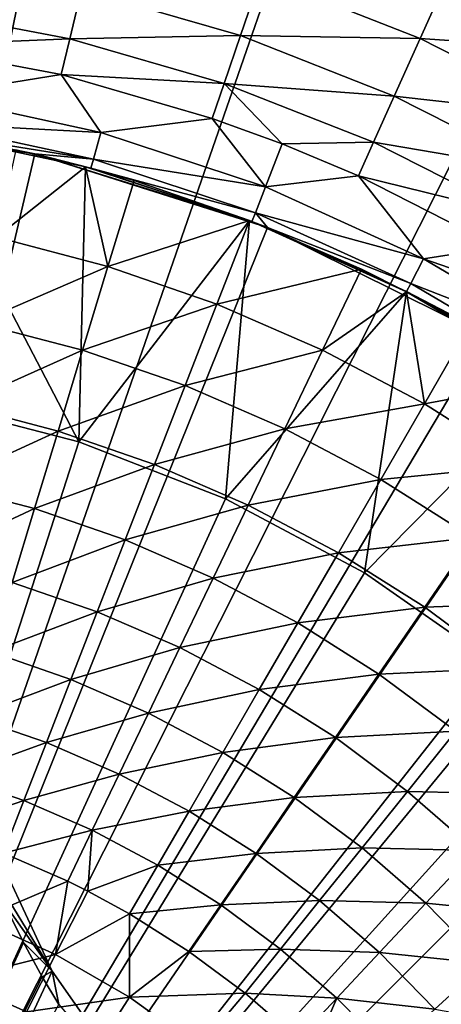
# Model space of a CAD drawing. Extents: x -36 to 36, y -95 to 36.
# Drawn here: x 4 to 8, y 7 to 17 of the extents above; entities that cross this region are included whole.
import ezdxf

# ---------------------------------------------------------------- set-up
doc = ezdxf.new("R2010")
doc.units = 0
doc.header["$MEASUREMENT"] = 0
for name, color, linetype in [('L2', 7, 'Continuous'), ('L3', 7, 'Continuous'), ('L4', 7, 'Continuous')]:
    doc.layers.add(name, color=color, linetype=linetype)

msp = doc.modelspace()

# ---------------------------------------------------------------- linework, layer by layer
at = {"layer": 'L2', "color": 7}
for points in [[(2.05, 3.550704, 113.4), (3.203074, 9.189798, 113.4), (3.939746, 7.61, 113.4)], [(3.203074, 9.189798, 113.4), (3.269067, 8.698381, 126.8827), (3.939746, 7.61, 113.4)], [(3.939746, 7.61, 113.4), (3.269067, 8.698381, 126.8827), (3.431412, 8.331652, 126.8838)], [(3.642815, 7.905077, 126.8848), (3.431412, 8.331652, 126.8838), (0, 0, 126.9)], [(3.939746, 7.61, 113.4), (3.431412, 8.331652, 126.8838), (3.642815, 7.905077, 126.8848)], [(3.837825, 7.551156, 126.8857), (3.642815, 7.905077, 126.8848), (0, 0, 126.9)], [(3.642815, 7.905077, 126.8848), (3.837825, 7.551156, 126.8857), (3.939746, 7.61, 113.4)], [(4.009685, 7.264517, 126.8862), (3.837825, 7.551156, 126.8857), (0, 0, 126.9)], [(2.05, 3.550704, 113.4), (3.939746, 7.61, 113.4), (4.939556, 6.182124, 113.4)], [(3.939746, 7.61, 113.4), (3.837825, 7.551156, 126.8857), (4.009685, 7.264517, 126.8862)], [(3.939746, 7.61, 113.4), (4.009685, 7.264517, 126.8862), (4.939556, 6.182124, 113.4)]]:
    msp.add_3dface(points, dxfattribs=at)
at = {"layer": 'L3', "color": 7}
for points in [[(0, 0), (1.502834, 22.44975), (4.481685, 22.04914)], [(4.481685, 22.04914), (7.380559, 21.25506), (0, 0)], [(0, 0), (7.380559, 21.25506), (10.14773, 20.08167)], [(0, 0), (10.14773, 20.08167), (12.73381, 18.54994)], [(12.73381, 18.54994), (15.09266, 16.68717), (0, 0)], [(6.099182, 17.91011, 7.06527), (7.749512, 17.26028, 7.06527), (8.064127, 17.96101, 6.35252)], [(8.064127, 17.96101, 6.35252), (7.749512, 17.26028, 7.06527), (9.710588, 17.12695, 6.35252)], [(4.24353, 17.7673, 7.884696), (5.88864, 17.29186, 7.884696), (6.099182, 17.91011, 7.06527)], [(6.099182, 17.91011, 7.06527), (5.88864, 17.29186, 7.884696), (7.749512, 17.26028, 7.06527)], [(2.487733, 17.56829, 8.792435), (4.121922, 17.25814, 8.792435), (4.24353, 17.7673, 7.884696)], [(4.24353, 17.7673, 7.884696), (4.121922, 17.25814, 8.792435), (5.88864, 17.29186, 7.884696)], [(2.487733, 17.56829, 8.792435), (2.434159, 17.18995, 9.768146), (4.121922, 17.25814, 8.792435)], [(2.434159, 17.18995, 9.768146), (4.033156, 16.88648, 9.768146), (4.121922, 17.25814, 8.792435)], [(4.121922, 17.25814, 8.792435), (4.033156, 16.88648, 9.768146), (5.719889, 16.79633, 8.792435)], [(4.121922, 17.25814, 8.792435), (5.719889, 16.79633, 8.792435), (5.88864, 17.29186, 7.884696)], [(5.88864, 17.29186, 7.884696), (5.719889, 16.79633, 8.792435), (7.482001, 16.66446, 7.884696)], [(5.88864, 17.29186, 7.884696), (7.482001, 16.66446, 7.884696), (7.749512, 17.26028, 7.06527)], [(7.749512, 17.26028, 7.06527), (7.482001, 16.66446, 7.884696), (9.331739, 16.45876, 7.06527)], [(7.749512, 17.26028, 7.06527), (9.331739, 16.45876, 7.06527), (9.710588, 17.12695, 6.35252)], [(2.685699, 16.66948, 11.647), (4.033156, 16.88648, 9.768146), (2.434159, 17.18995, 9.768146)], [(4.442341, 16.28957, 11.647), (4.033156, 16.88648, 9.768146), (2.685699, 16.66948, 11.647)], [(4.442341, 16.28957, 11.647), (5.596709, 16.43461, 9.768146), (4.033156, 16.88648, 9.768146)], [(4.033156, 16.88648, 9.768146), (5.596709, 16.43461, 9.768146), (5.719889, 16.79633, 8.792435)], [(5.596709, 16.43461, 9.768146), (6.322353, 16.16934, 9.768146), (5.719889, 16.79633, 8.792435)], [(5.719889, 16.79633, 8.792435), (6.322353, 16.16934, 9.768146), (7.267589, 16.1869, 8.792435)], [(5.719889, 16.79633, 8.792435), (7.267589, 16.1869, 8.792435), (7.482001, 16.66446, 7.884696)], [(0, 0), (15.09266, 16.68717), (17.18218, 14.52663)], [(2.685699, 16.66948, 11.647), (2.639873, 16.38505, 13.56394), (4.442341, 16.28957, 11.647)], [(7.482001, 16.66446, 7.884696), (7.267589, 16.1869, 8.792435), (9.00961, 15.89061, 7.884696)], [(7.482001, 16.66446, 7.884696), (9.00961, 15.89061, 7.884696), (9.331739, 16.45876, 7.06527)], [(3.759583, 16.06597, 89.3), (1.263063, 16.45159, 89.3), (0, 0, 89.3)], [(3.759583, 16.06597, 89.3), (2.624548, 16.28993, 15.5), (1.263063, 16.45159, 89.3)], [(6.148649, 15.72509, 11.647), (5.596709, 16.43461, 9.768146), (4.442341, 16.28957, 11.647)], [(6.148649, 15.72509, 11.647), (6.322353, 16.16934, 9.768146), (5.596709, 16.43461, 9.768146)], [(2.639873, 16.38505, 13.56394), (2.624548, 16.28993, 15.5), (4.366542, 16.01163, 13.56394)], [(4.442341, 16.28957, 11.647), (2.639873, 16.38505, 13.56394), (4.366542, 16.01163, 13.56394)], [(3.759583, 16.06597, 89.3), (3.759583, 16.06597, 15.5), (2.624548, 16.28993, 15.5)], [(4.366542, 16.01163, 13.56394), (2.624548, 16.28993, 15.5), (3.759583, 16.06597, 15.5)], [(4.442341, 16.28957, 11.647), (4.366542, 16.01163, 13.56394), (6.148649, 15.72509, 11.647)], [(7.111079, 15.83831, 9.768146), (6.322353, 16.16934, 9.768146), (6.148649, 15.72509, 11.647)], [(6.322353, 16.16934, 9.768146), (7.111079, 15.83831, 9.768146), (7.267589, 16.1869, 8.792435)], [(7.267589, 16.1869, 8.792435), (7.111079, 15.83831, 9.768146), (8.75142, 15.43523, 8.792435)], [(7.267589, 16.1869, 8.792435), (8.75142, 15.43523, 8.792435), (9.00961, 15.89061, 7.884696)], [(0, 0, 89.3), (6.167982, 15.30379, 89.3), (3.759583, 16.06597, 89.3)], [(6.00865, 15.36705, 15.5), (4.341192, 15.91867, 15.5), (3.759583, 16.06597, 89.3)], [(3.759583, 16.06597, 89.3), (4.341192, 15.91867, 15.5), (3.759583, 16.06597, 15.5)], [(6.00865, 15.36705, 15.5), (3.759583, 16.06597, 89.3), (6.167982, 15.30379, 15.5)], [(6.167982, 15.30379, 15.5), (3.759583, 16.06597, 89.3), (6.167982, 15.30379, 89.3)], [(4.341192, 15.91867, 15.5), (4.366542, 16.01163, 13.56394), (3.759583, 16.06597, 15.5)], [(6.043736, 15.45678, 13.56394), (4.366542, 16.01163, 13.56394), (4.341192, 15.91867, 15.5)], [(6.043736, 15.45678, 13.56394), (6.148649, 15.72509, 11.647), (4.366542, 16.01163, 13.56394)], [(4.341192, 15.91867, 15.5), (6.00865, 15.36705, 15.5), (6.043736, 15.45678, 13.56394)], [(7.785291, 14.98245, 11.647), (7.111079, 15.83831, 9.768146), (6.148649, 15.72509, 11.647)], [(8.562956, 15.10283, 9.768146), (7.111079, 15.83831, 9.768146), (7.785291, 14.98245, 11.647)], [(7.111079, 15.83831, 9.768146), (8.562956, 15.10283, 9.768146), (8.75142, 15.43523, 8.792435)], [(7.785291, 14.98245, 11.647), (6.148649, 15.72509, 11.647), (6.043736, 15.45678, 13.56394)], [(6.043736, 15.45678, 13.56394), (6.00865, 15.36705, 15.5), (6.167982, 15.30379, 15.5)], [(6.043736, 15.45678, 13.56394), (6.167982, 15.30379, 15.5), (7.652452, 14.72681, 13.56394)], [(7.652452, 14.72681, 13.56394), (7.785291, 14.98245, 11.647), (6.043736, 15.45678, 13.56394)], [(0, 0, 89.3), (8.431808, 14.1829, 89.3), (6.167982, 15.30379, 89.3)], [(6.167982, 15.30379, 15.5), (6.167982, 15.30379, 89.3), (7.608026, 14.64131, 15.5)], [(7.608026, 14.64131, 15.5), (6.167982, 15.30379, 89.3), (8.431808, 14.1829, 89.3)], [(7.652452, 14.72681, 13.56394), (6.167982, 15.30379, 15.5), (7.608026, 14.64131, 15.5)], [(8.562956, 15.10283, 9.768146), (7.785291, 14.98245, 11.647), (9.939582, 14.23462, 9.768146)], [(7.652452, 14.72681, 13.56394), (9.333722, 14.07004, 11.647), (7.785291, 14.98245, 11.647)], [(9.939582, 14.23462, 9.768146), (7.785291, 14.98245, 11.647), (9.333722, 14.07004, 11.647)], [(7.652452, 14.72681, 13.56394), (7.608026, 14.64131, 15.5), (9.174463, 13.82997, 13.56394)], [(9.174463, 13.82997, 13.56394), (9.333722, 14.07004, 11.647), (7.652452, 14.72681, 13.56394)], [(7.608026, 14.64131, 15.5), (8.431808, 14.1829, 89.3), (8.431808, 14.1829, 15.5)], [(7.608026, 14.64131, 15.5), (8.431808, 14.1829, 15.5), (9.174463, 13.82997, 13.56394)], [(0, 0), (17.18218, 14.52663), (18.96508, 12.10685)], [(10.498, 12.72957, 89.3), (8.431808, 14.1829, 89.3), (0, 0, 89.3)], [(0, 0, 89.3), (12.31813, 10.97787, 89.3), (10.498, 12.72957, 89.3)], [(18.96508, 12.10685), (20.40954, 9.471032), (0, 0)], [(0, 0, 89.3), (13.84953, 8.968865, 89.3), (12.31813, 10.97787, 89.3)], [(0, 0), (20.40954, 9.471032), (21.48981, 6.666201)], [(15.05631, 6.749632, 89.3), (13.84953, 8.968865, 89.3), (0, 0, 89.3)]]:
    msp.add_3dface(points, dxfattribs=at)
at = {"layer": 'L4', "color": 7}
for points in [[(2.639761, 13.49423, 89.9), (2.536615, 16.30385, 89.9), (4.217238, 13.0873, 89.9)], [(2.536615, 16.30385, 89.9), (4.284502, 15.93402, 89.9), (4.217238, 13.0873, 89.9)], [(2.536615, 16.30385, 89.9), (3.564703, 16.11034, 93.5), (4.284502, 15.93402, 89.9)], [(3.364045, 15.20348, 93.76335), (4.284502, 15.93402, 93.5), (3.564703, 16.11034, 93.5)], [(3.564703, 16.11034, 93.5), (4.284502, 15.93402, 93.5), (4.284502, 15.93402, 89.9)], [(4.51799, 14.90136, 93.76335), (4.284502, 15.93402, 93.5), (3.364045, 15.20348, 93.76335)], [(4.217238, 13.0873, 89.9), (4.284502, 15.93402, 89.9), (5.982157, 15.37738, 89.9)], [(4.284502, 15.93402, 89.9), (4.284502, 15.93402, 93.5), (4.787477, 15.79019, 93.5)], [(4.284502, 15.93402, 89.9), (4.787477, 15.79019, 93.5), (5.982157, 15.37738, 89.9)], [(4.51799, 14.90136, 93.76335), (4.787477, 15.79019, 93.5), (4.284502, 15.93402, 93.5)], [(5.982157, 15.37738, 93.5), (4.787477, 15.79019, 93.5), (4.51799, 14.90136, 93.76335)], [(4.787477, 15.79019, 93.5), (5.982157, 15.37738, 93.5), (5.982157, 15.37738, 89.9)], [(4.217238, 13.0873, 89.9), (5.982157, 15.37738, 89.9), (5.735514, 12.49666, 89.9)], [(4.51799, 14.90136, 93.76335), (5.645421, 14.51179, 93.76335), (5.982157, 15.37738, 93.5)], [(5.982157, 15.37738, 93.5), (5.645421, 14.51179, 93.76335), (7.141731, 14.87433, 93.5)], [(5.735514, 12.49666, 89.9), (5.982157, 15.37738, 89.9), (7.609676, 14.64045, 89.9)], [(5.982157, 15.37738, 89.9), (5.982157, 15.37738, 93.5), (7.141731, 14.87433, 93.5)], [(5.982157, 15.37738, 89.9), (7.141731, 14.87433, 93.5), (7.609676, 14.64045, 89.9)], [(3.364045, 15.20348, 93.76335), (3.168611, 14.32024, 94.1005), (4.51799, 14.90136, 93.76335)], [(3.168611, 14.32024, 94.1005), (4.255517, 14.03566, 94.1005), (4.51799, 14.90136, 93.76335)], [(4.51799, 14.90136, 93.76335), (4.255517, 14.03566, 94.1005), (5.645421, 14.51179, 93.76335)], [(5.645421, 14.51179, 93.76335), (6.739722, 14.03705, 93.76335), (7.141731, 14.87433, 93.5)], [(7.141731, 14.87433, 93.5), (6.739722, 14.03705, 93.76335), (7.609676, 14.64045, 93.5)], [(7.609676, 14.64045, 93.5), (7.609676, 14.64045, 89.9), (7.141731, 14.87433, 93.5)], [(5.735514, 12.49666, 89.9), (7.609676, 14.64045, 89.9), (7.173276, 11.73058, 89.9)], [(6.739722, 14.03705, 93.76335), (7.794472, 13.47994, 93.76335), (7.609676, 14.64045, 93.5)], [(7.173276, 11.73058, 89.9), (7.609676, 14.64045, 89.9), (9.147979, 13.73188, 89.9)], [(8.259395, 14.28399, 93.5), (9.147979, 13.73188, 89.9), (7.609676, 14.64045, 89.9)], [(8.259395, 14.28399, 93.5), (7.609676, 14.64045, 89.9), (7.609676, 14.64045, 93.5)], [(7.794472, 13.47994, 93.76335), (8.259395, 14.28399, 93.5), (7.609676, 14.64045, 93.5)], [(4.255517, 14.03566, 94.1005), (5.317449, 13.66872, 94.1005), (5.645421, 14.51179, 93.76335)], [(5.645421, 14.51179, 93.76335), (5.317449, 13.66872, 94.1005), (6.739722, 14.03705, 93.76335)], [(3.168611, 14.32024, 94.1005), (2.979664, 13.46631, 94.50928), (4.255517, 14.03566, 94.1005)], [(7.794472, 13.47994, 93.76335), (9.147979, 13.73188, 93.5), (8.259395, 14.28399, 93.5)], [(2.979664, 13.46631, 94.50928), (4.001756, 13.1987, 94.50928), (4.255517, 14.03566, 94.1005)], [(4.255517, 14.03566, 94.1005), (4.001756, 13.1987, 94.50928), (5.317449, 13.66872, 94.1005)], [(5.317449, 13.66872, 94.1005), (6.348177, 13.22157, 94.1005), (6.739722, 14.03705, 93.76335)], [(6.739722, 14.03705, 93.76335), (6.348177, 13.22157, 94.1005), (7.794472, 13.47994, 93.76335)], [(4.001756, 13.1987, 94.50928), (5.000365, 12.85364, 94.50928), (5.317449, 13.66872, 94.1005)], [(5.317449, 13.66872, 94.1005), (5.000365, 12.85364, 94.50928), (6.348177, 13.22157, 94.1005)], [(7.173276, 11.73058, 89.9), (9.147979, 13.73188, 89.9), (8.51034, 10.79984, 89.9)], [(8.803482, 12.84373, 93.76335), (9.147979, 13.73188, 93.5), (7.794472, 13.47994, 93.76335)], [(2.639761, 13.49423, 87.6), (4.217238, 13.0873, 87.6), (0, 0, 87.6)], [(4.217238, 13.0873, 89.9), (4.217238, 13.0873, 87.6), (2.639761, 13.49423, 87.6)], [(4.217238, 13.0873, 89.9), (2.639761, 13.49423, 87.6), (2.639761, 13.49423, 89.9)], [(2.979664, 13.46631, 94.50928), (2.798427, 12.64723, 94.98704), (4.001756, 13.1987, 94.50928)], [(6.348177, 13.22157, 94.1005), (7.341652, 12.69683, 94.1005), (7.794472, 13.47994, 93.76335)], [(7.794472, 13.47994, 93.76335), (7.341652, 12.69683, 94.1005), (8.803482, 12.84373, 93.76335)], [(2.798427, 12.64723, 94.98704), (3.758352, 12.3959, 94.98704), (4.001756, 13.1987, 94.50928)], [(4.001756, 13.1987, 94.50928), (3.758352, 12.3959, 94.98704), (5.000365, 12.85364, 94.50928)], [(5.000365, 12.85364, 94.50928), (5.96963, 12.43315, 94.50928), (6.348177, 13.22157, 94.1005)], [(6.348177, 13.22157, 94.1005), (5.96963, 12.43315, 94.50928), (7.341652, 12.69683, 94.1005)], [(0, 0, 87.6), (4.217238, 13.0873, 87.6), (5.735514, 12.49666, 87.6)], [(5.735514, 12.49666, 89.9), (5.735514, 12.49666, 87.6), (4.217238, 13.0873, 87.6)], [(5.735514, 12.49666, 89.9), (4.217238, 13.0873, 87.6), (4.217238, 13.0873, 89.9)], [(3.758352, 12.3959, 94.98704), (4.696221, 12.07183, 94.98704), (5.000365, 12.85364, 94.50928)], [(5.000365, 12.85364, 94.50928), (4.696221, 12.07183, 94.98704), (5.96963, 12.43315, 94.50928)], [(7.341652, 12.69683, 94.1005), (8.292043, 12.09757, 94.1005), (8.803482, 12.84373, 93.76335)], [(2.798427, 12.64723, 94.98704), (2.626074, 11.86829, 95.53069), (3.758352, 12.3959, 94.98704)], [(5.96963, 12.43315, 94.50928), (6.903863, 11.9397, 94.50928), (7.341652, 12.69683, 94.1005)], [(7.341652, 12.69683, 94.1005), (6.903863, 11.9397, 94.50928), (8.292043, 12.09757, 94.1005)], [(0, 0, 87.6), (5.735514, 12.49666, 87.6), (7.173276, 11.73058, 87.6)], [(4.696221, 12.07183, 94.98704), (5.606531, 11.67692, 94.98704), (5.96963, 12.43315, 94.50928)], [(5.96963, 12.43315, 94.50928), (5.606531, 11.67692, 94.98704), (6.903863, 11.9397, 94.50928)], [(7.173276, 11.73058, 89.9), (7.173276, 11.73058, 87.6), (5.735514, 12.49666, 87.6)], [(7.173276, 11.73058, 89.9), (5.735514, 12.49666, 87.6), (5.735514, 12.49666, 89.9)], [(2.626074, 11.86829, 95.53069), (3.526878, 11.63245, 95.53069), (3.758352, 12.3959, 94.98704)], [(3.758352, 12.3959, 94.98704), (3.526878, 11.63245, 95.53069), (4.696221, 12.07183, 94.98704)], [(3.526878, 11.63245, 95.53069), (4.406985, 11.32833, 95.53069), (4.696221, 12.07183, 94.98704)], [(4.696221, 12.07183, 94.98704), (4.406985, 11.32833, 95.53069), (5.606531, 11.67692, 94.98704)], [(6.903863, 11.9397, 94.50928), (7.797581, 11.37618, 94.50928), (8.292043, 12.09757, 94.1005)], [(8.292043, 12.09757, 94.1005), (7.797581, 11.37618, 94.50928), (9.193772, 11.42733, 94.1005)], [(5.606531, 11.67692, 94.98704), (6.483939, 11.21348, 94.98704), (6.903863, 11.9397, 94.50928)], [(6.903863, 11.9397, 94.50928), (6.483939, 11.21348, 94.98704), (7.797581, 11.37618, 94.50928)], [(7.173276, 11.73058, 87.6), (8.51034, 10.79984, 87.6), (0, 0, 87.6)], [(8.51034, 10.79984, 89.9), (8.51034, 10.79984, 87.6), (7.173276, 11.73058, 87.6)], [(8.51034, 10.79984, 89.9), (7.173276, 11.73058, 87.6), (7.173276, 11.73058, 89.9)], [(3.526878, 11.63245, 95.53069), (3.308833, 10.91328, 96.13671), (4.406985, 11.32833, 95.53069)], [(4.406985, 11.32833, 95.53069), (5.261229, 10.95774, 95.53069), (5.606531, 11.67692, 94.98704)], [(5.606531, 11.67692, 94.98704), (5.261229, 10.95774, 95.53069), (6.483939, 11.21348, 94.98704)], [(7.797581, 11.37618, 94.50928), (8.645539, 10.7459, 94.50928), (9.193772, 11.42733, 94.1005)], [(3.308833, 10.91328, 96.13671), (4.134528, 10.62797, 96.13671), (4.406985, 11.32833, 95.53069)], [(4.406985, 11.32833, 95.53069), (4.134528, 10.62797, 96.13671), (5.261229, 10.95774, 95.53069)], [(6.483939, 11.21348, 94.98704), (7.323297, 10.68423, 94.98704), (7.797581, 11.37618, 94.50928)], [(7.797581, 11.37618, 94.50928), (7.323297, 10.68423, 94.98704), (8.645539, 10.7459, 94.50928)], [(5.261229, 10.95774, 95.53069), (6.084599, 10.52285, 95.53069), (6.483939, 11.21348, 94.98704)], [(6.483939, 11.21348, 94.98704), (6.084599, 10.52285, 95.53069), (7.323297, 10.68423, 94.98704)], [(3.308833, 10.91328, 96.13671), (3.105629, 10.24307, 96.80118), (4.134528, 10.62797, 96.13671)], [(4.134528, 10.62797, 96.13671), (4.93596, 10.28029, 96.13671), (5.261229, 10.95774, 95.53069)], [(5.261229, 10.95774, 95.53069), (4.93596, 10.28029, 96.13671), (6.084599, 10.52285, 95.53069)], [(0, 0, 87.6), (8.51034, 10.79984, 87.6), (9.727939, 9.717495, 87.6)], [(7.323297, 10.68423, 94.98704), (8.11968, 10.09229, 94.98704), (8.645539, 10.7459, 94.50928)], [(3.105629, 10.24307, 96.80118), (3.880616, 9.975281, 96.80118), (4.134528, 10.62797, 96.13671)], [(4.134528, 10.62797, 96.13671), (3.880616, 9.975281, 96.80118), (4.93596, 10.28029, 96.13671)], [(6.084599, 10.52285, 95.53069), (6.872261, 10.0262, 95.53069), (7.323297, 10.68423, 94.98704)], [(7.323297, 10.68423, 94.98704), (6.872261, 10.0262, 95.53069), (8.11968, 10.09229, 94.98704)], [(4.93596, 10.28029, 96.13671), (5.708426, 9.872286, 96.13671), (6.084599, 10.52285, 95.53069)], [(6.084599, 10.52285, 95.53069), (5.708426, 9.872286, 96.13671), (6.872261, 10.0262, 95.53069)], [(3.105629, 10.24307, 96.80118), (2.918579, 9.626139, 97.51979), (3.880616, 9.975281, 96.80118)], [(3.880616, 9.975281, 96.80118), (4.632829, 9.648953, 96.80118), (4.93596, 10.28029, 96.13671)], [(4.93596, 10.28029, 96.13671), (4.632829, 9.648953, 96.80118), (5.708426, 9.872286, 96.13671)], [(7.619595, 9.470715, 95.53069), (8.11968, 10.09229, 94.98704), (6.872261, 10.0262, 95.53069)], [(8.868412, 9.441123, 94.98704), (8.11968, 10.09229, 94.98704), (7.619595, 9.470715, 95.53069)], [(6.447393, 9.406344, 96.13671), (6.872261, 10.0262, 95.53069), (5.708426, 9.872286, 96.13671)], [(7.619595, 9.470715, 95.53069), (6.872261, 10.0262, 95.53069), (6.447393, 9.406344, 96.13671)], [(2.918579, 9.626139, 97.51979), (3.646889, 9.374479, 97.51979), (3.880616, 9.975281, 96.80118)], [(3.880616, 9.975281, 96.80118), (3.646889, 9.374479, 97.51979), (4.632829, 9.648953, 96.80118)], [(5.357856, 9.266002, 96.80118), (5.708426, 9.872286, 96.13671), (4.632829, 9.648953, 96.80118)], [(6.447393, 9.406344, 96.13671), (5.708426, 9.872286, 96.13671), (5.357856, 9.266002, 96.80118)], [(0, 0, 87.6), (9.727939, 9.717495, 87.6), (10.80898, 8.498735, 87.6)], [(2.918579, 9.626139, 97.51979), (2.748896, 9.066485, 98.2879), (3.646889, 9.374479, 97.51979)], [(4.353798, 9.067806, 97.51979), (4.632829, 9.648953, 96.80118), (3.646889, 9.374479, 97.51979)], [(5.357856, 9.266002, 96.80118), (4.632829, 9.648953, 96.80118), (4.353798, 9.067806, 97.51979)], [(3.434863, 8.829456, 98.2879), (3.646889, 9.374479, 97.51979), (2.748896, 9.066485, 98.2879)], [(4.353798, 9.067806, 97.51979), (3.646889, 9.374479, 97.51979), (3.434863, 8.829456, 98.2879)], [(5.357856, 9.266002, 96.80118), (6.05144, 8.828674, 96.80118), (6.447393, 9.406344, 96.13671)], [(6.447393, 9.406344, 96.13671), (6.05144, 8.828674, 96.80118), (7.148523, 8.8852, 96.13671)], [(6.447393, 9.406344, 96.13671), (7.148523, 8.8852, 96.13671), (7.619595, 9.470715, 95.53069)], [(7.619595, 9.470715, 95.53069), (7.148523, 8.8852, 96.13671), (8.322214, 8.859652, 95.53069)], [(7.619595, 9.470715, 95.53069), (8.322214, 8.859652, 95.53069), (8.868412, 9.441123, 94.98704)], [(4.353798, 9.067806, 97.51979), (5.035157, 8.707919, 97.51979), (5.357856, 9.266002, 96.80118)], [(5.357856, 9.266002, 96.80118), (5.035157, 8.707919, 97.51979), (6.05144, 8.828674, 96.80118)], [(3.434863, 8.829456, 98.2879), (4.100673, 8.540613, 98.2879), (4.353798, 9.067806, 97.51979)], [(4.100673, 8.540613, 98.2879), (4.310501, 8.436656, 98.2879), (4.353798, 9.067806, 97.51979)], [(4.353798, 9.067806, 97.51979), (4.310501, 8.436656, 98.2879), (5.035157, 8.707919, 97.51979)], [(6.05144, 8.828674, 96.80118), (6.709513, 8.339536, 96.80118), (7.148523, 8.8852, 96.13671)], [(7.148523, 8.8852, 96.13671), (6.709513, 8.339536, 96.80118), (7.807704, 8.311915, 96.13671)], [(7.148523, 8.8852, 96.13671), (7.807704, 8.311915, 96.13671), (8.322214, 8.859652, 95.53069)], [(3.434863, 8.829456, 98.2879), (3.168056, 8.143617, 99.4112), (4.100673, 8.540613, 98.2879)], [(5.035157, 8.707919, 97.51979), (5.686968, 8.296931, 97.51979), (6.05144, 8.828674, 96.80118)], [(6.05144, 8.828674, 96.80118), (5.686968, 8.296931, 97.51979), (6.709513, 8.339536, 96.80118)], [(8.322214, 8.859652, 95.53069), (7.807704, 8.311915, 96.13671), (8.975994, 8.196596, 95.53069)], [(4.310501, 8.436656, 98.2879), (4.742418, 8.201649, 98.2879), (5.035157, 8.707919, 97.51979)], [(5.035157, 8.707919, 97.51979), (4.742418, 8.201649, 98.2879), (5.686968, 8.296931, 97.51979)], [(10.80898, 8.498735, 87.6), (11.73828, 7.16067, 87.6), (0, 0, 87.6)], [(3.168056, 8.143617, 99.4112), (3.975678, 7.781328, 99.4112), (4.100673, 8.540613, 98.2879)], [(3.975678, 7.781328, 99.4112), (4.310501, 8.436656, 98.2879), (4.100673, 8.540613, 98.2879)], [(3.975678, 7.781328, 99.4112), (4.742418, 8.201649, 98.2879), (4.310501, 8.436656, 98.2879)], [(4.742418, 8.201649, 98.2879), (5.356333, 7.814555, 98.2879), (5.686968, 8.296931, 97.51979)], [(5.686968, 8.296931, 97.51979), (5.356333, 7.814555, 98.2879), (6.305405, 7.837252, 97.51979)], [(5.686968, 8.296931, 97.51979), (6.305405, 7.837252, 97.51979), (6.709513, 8.339536, 96.80118)], [(6.709513, 8.339536, 96.80118), (6.305405, 7.837252, 97.51979), (7.328211, 7.801457, 96.80118)], [(6.709513, 8.339536, 96.80118), (7.328211, 7.801457, 96.80118), (7.807704, 8.311915, 96.13671)], [(7.807704, 8.311915, 96.13671), (7.328211, 7.801457, 96.80118), (8.421065, 7.689852, 96.13671)], [(7.807704, 8.311915, 96.13671), (8.421065, 7.689852, 96.13671), (8.975994, 8.196596, 95.53069)], [(4.742504, 7.339192, 99.4112), (4.742418, 8.201649, 98.2879), (3.975678, 7.781328, 99.4112)], [(4.742504, 7.339192, 99.4112), (5.356333, 7.814555, 98.2879), (4.742418, 8.201649, 98.2879)], [(3.168056, 8.143617, 99.4112), (2.926593, 7.522927, 100.5773), (3.975678, 7.781328, 99.4112)], [(2.926593, 7.522927, 100.5773), (3.67266, 7.188251, 100.5773), (3.975678, 7.781328, 99.4112)], [(3.975678, 7.781328, 99.4112), (3.67266, 7.188251, 100.5773), (4.742504, 7.339192, 99.4112)], [(5.938815, 7.381603, 98.2879), (5.356333, 7.814555, 98.2879), (4.742504, 7.339192, 99.4112)], [(5.356333, 7.814555, 98.2879), (5.938815, 7.381603, 98.2879), (6.305405, 7.837252, 97.51979)], [(6.305405, 7.837252, 97.51979), (5.938815, 7.381603, 98.2879), (6.886839, 7.331583, 97.51979)], [(6.305405, 7.837252, 97.51979), (6.886839, 7.331583, 97.51979), (7.328211, 7.801457, 96.80118)], [(7.328211, 7.801457, 96.80118), (6.886839, 7.331583, 97.51979), (7.903904, 7.217597, 96.80118)], [(7.328211, 7.801457, 96.80118), (7.903904, 7.217597, 96.80118), (8.421065, 7.689852, 96.13671)], [(8.421065, 7.689852, 96.13671), (7.903904, 7.217597, 96.80118), (8.985008, 7.022663, 96.13671)], [(2.926593, 7.522927, 100.5773), (2.711375, 6.9697, 101.7819), (3.67266, 7.188251, 100.5773)], [(3.67266, 7.188251, 100.5773), (4.38104, 6.779813, 100.5773), (4.742504, 7.339192, 99.4112)], [(4.742504, 7.339192, 99.4112), (4.38104, 6.779813, 100.5773), (5.460665, 6.821746, 99.4112)], [(4.742504, 7.339192, 99.4112), (5.460665, 6.821746, 99.4112), (5.938815, 7.381603, 98.2879)], [(5.938815, 7.381603, 98.2879), (5.460665, 6.821746, 99.4112), (6.486445, 6.905332, 98.2879)], [(5.938815, 7.381603, 98.2879), (6.486445, 6.905332, 98.2879), (6.886839, 7.331583, 97.51979)], [(6.486445, 6.905332, 98.2879), (6.638442, 6.759339, 98.2879), (6.886839, 7.331583, 97.51979)], [(6.886839, 7.331583, 97.51979), (6.638442, 6.759339, 98.2879), (7.427859, 6.782888, 97.51979)], [(6.886839, 7.331583, 97.51979), (7.427859, 6.782888, 97.51979), (7.903904, 7.217597, 96.80118)]]:
    msp.add_3dface(points, dxfattribs=at)

doc.saveas('drawing.dxf')
